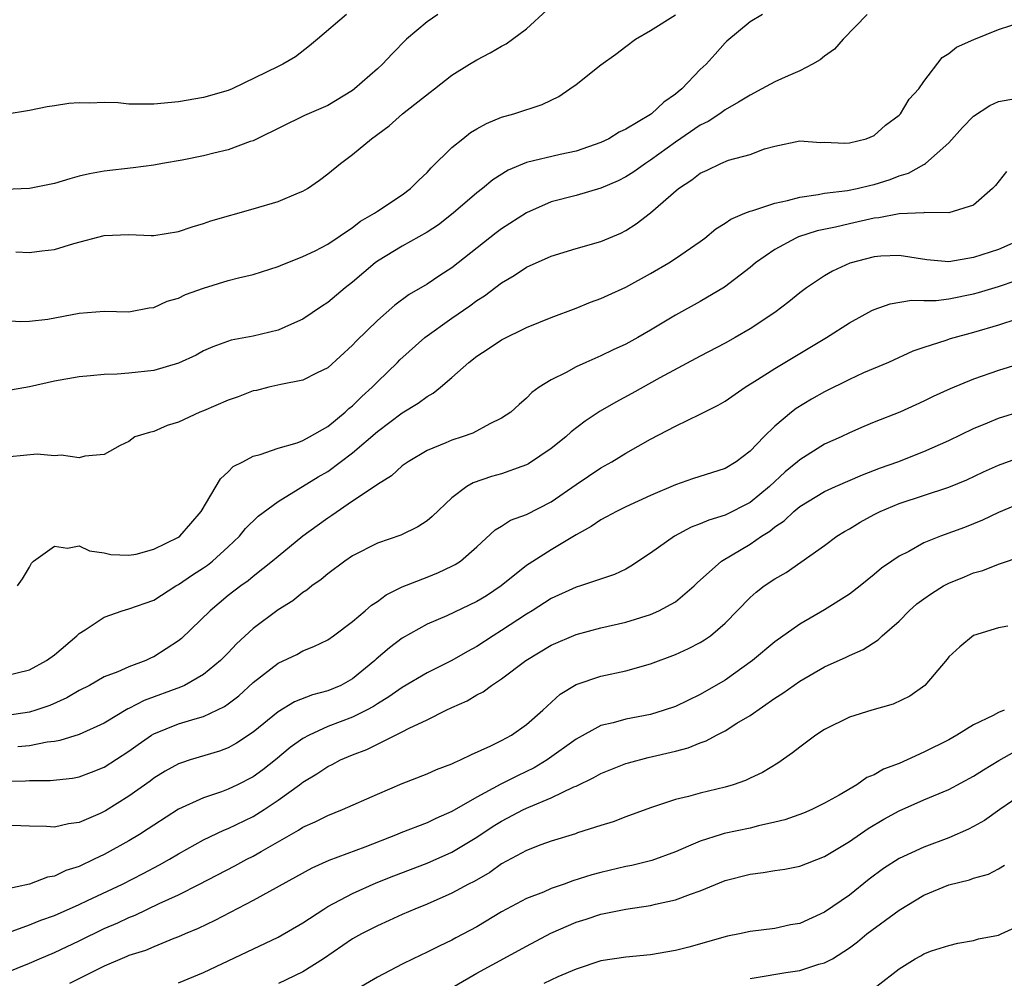
# Model space of a CAD drawing. Units: inches. Extents: x 2499893 to 2502000, y 1491000 to 1494000.
# Drawn here: x 2499972 to 2500051, y 1491061 to 1491139 of the extents above; entities that cross this region are included whole.
import ezdxf

# ---------------------------------------------------------------- set-up
doc = ezdxf.new("R2010")
doc.units = ezdxf.units.IN
doc.header["$MEASUREMENT"] = 0
doc.layers.add('LD24991491_2ft', color=214, linetype='Continuous')

msp = doc.modelspace()

# ---------------------------------------------------------------- linework, layer by layer
at = {"layer": 'LD24991491_2ft'}
for points, elevation in [([(2499971.887, 1491119.887), (2499973, 1491119.838), (2499973.977, 1491119.977), (2499975, 1491120.071), (2499976.554, 1491120.554), (2499979, 1491121.203), (2499981, 1491121.277), (2499982.787, 1491121.213), (2499983, 1491121.22), (2499985, 1491121.54), (2499986.089, 1491121.911), (2499987, 1491122.181), (2499987.6, 1491122.4), (2499991, 1491123.348), (2499993, 1491123.952), (2499994.648, 1491124.648), (2499995, 1491124.778), (2499995.382, 1491125), (2499996.347, 1491125.653), (2499997, 1491126.161), (2499998.022, 1491127), (2499999, 1491127.729), (2500000.523, 1491129), (2500001.952, 1491130.048), (2500003.011, 1491131), (2500005.246, 1491132.754), (2500005.587, 1491133), (2500007, 1491134.118), (2500008.406, 1491135), (2500009, 1491135.352), (2500010.08, 1491135.92), (2500011, 1491136.456), (2500011.359, 1491136.641), (2500011.879, 1491137), (2500013, 1491137.834), (2500014.655, 1491139.345)], 9054), ([(2500005.87, 1491139), (2500005, 1491138.418), (2500003.354, 1491137), (2500002.178, 1491135.822), (2500001.417, 1491135), (2500001, 1491134.616), (2499999.158, 1491133), (2499999, 1491132.877), (2499997, 1491131.659), (2499995.145, 1491130.855), (2499991.312, 1491129), (2499991, 1491128.837), (2499990.766, 1491128.766), (2499989, 1491128.103), (2499987.845, 1491127.845), (2499987, 1491127.63), (2499985.28, 1491127.28), (2499983.698, 1491127), (2499983, 1491126.86), (2499981.352, 1491126.648), (2499979, 1491126.389), (2499977.83, 1491126.17), (2499977, 1491125.972), (2499976.231, 1491125.769), (2499975, 1491125.388), (2499973, 1491124.984), (2499971, 1491124.901)], 9056), ([(2500031.996, 1491139), (2500031, 1491138.399), (2500029.146, 1491136.854), (2500029, 1491136.725), (2500028.201, 1491135.799), (2500027.471, 1491135), (2500027, 1491134.565), (2500025.5, 1491133), (2500025.216, 1491132.784), (2500025, 1491132.592), (2500024.049, 1491131.951), (2500023.064, 1491131), (2500023, 1491130.956), (2500021, 1491129.776), (2500020.464, 1491129.536), (2500019.647, 1491129), (2500019, 1491128.683), (2500017, 1491127.985), (2500015.717, 1491127.717), (2500013, 1491127.076), (2500011.521, 1491126.479), (2500010.303, 1491125.697), (2500009.465, 1491125), (2500009, 1491124.648), (2500007.09, 1491123), (2500005.92, 1491122.08), (2500005, 1491121.464), (2500003, 1491120.353), (2500001, 1491119.139), (2500000.813, 1491119), (2499999, 1491117.449), (2499998.412, 1491117), (2499997, 1491115.829), (2499996.494, 1491115.506), (2499995, 1491114.466), (2499994.078, 1491114.078), (2499993, 1491113.581), (2499991, 1491113.108), (2499989.226, 1491112.774), (2499987.744, 1491112.256), (2499987, 1491111.915), (2499986.413, 1491111.587), (2499985, 1491110.926), (2499983, 1491110.356), (2499981, 1491110.126), (2499980.044, 1491110.044), (2499979, 1491110.03), (2499977.913, 1491109.913), (2499977, 1491109.846), (2499975, 1491109.479), (2499973, 1491109.027), (2499971, 1491108.672)], 9050), ([(2499971, 1491114.369), (2499972.291, 1491114.291), (2499973, 1491114.321), (2499974.471, 1491114.471), (2499977, 1491114.952), (2499979, 1491115.109), (2499981, 1491115.078), (2499982.622, 1491115.378), (2499983, 1491115.412), (2499984.075, 1491115.925), (2499985, 1491116.178), (2499985.553, 1491116.447), (2499987, 1491116.972), (2499989, 1491117.59), (2499989.812, 1491117.813), (2499991, 1491118.073), (2499993, 1491118.706), (2499993.194, 1491118.806), (2499995, 1491119.516), (2499995.982, 1491119.982), (2499997, 1491120.506), (2499999, 1491121.861), (2499999.644, 1491122.356), (2500000.765, 1491123), (2500001, 1491123.169), (2500003, 1491124.49), (2500003.678, 1491125), (2500004.326, 1491125.674), (2500005, 1491126.286), (2500005.339, 1491126.661), (2500007, 1491128.284), (2500007.871, 1491129), (2500008.503, 1491129.497), (2500009, 1491129.798), (2500009.78, 1491130.22), (2500011, 1491130.731), (2500011.987, 1491131), (2500014.255, 1491131.745), (2500015, 1491132.095), (2500015.598, 1491132.402), (2500016.491, 1491133), (2500017, 1491133.373), (2500019, 1491134.957), (2500020.196, 1491135.804), (2500021, 1491136.429), (2500021.792, 1491137), (2500023, 1491137.7), (2500025, 1491138.973)], 9052), ([(2499998.516, 1491139), (2499996.173, 1491137), (2499995.526, 1491136.474), (2499994.405, 1491135.595), (2499993.396, 1491135), (2499993, 1491134.819), (2499989.297, 1491133), (2499989, 1491132.871), (2499987, 1491132.308), (2499985, 1491131.967), (2499983, 1491131.766), (2499982.213, 1491131.787), (2499981, 1491131.788), (2499980.124, 1491131.876), (2499979, 1491131.92), (2499977.854, 1491131.854), (2499977, 1491131.895), (2499976.155, 1491131.845), (2499975, 1491131.64), (2499974.427, 1491131.573), (2499973, 1491131.278), (2499971.042, 1491130.958)], 9058), ([(2500040.42, 1491139), (2500038.506, 1491137), (2500037.8, 1491136.2), (2500037, 1491135.644), (2500036.643, 1491135.356), (2500036.038, 1491135), (2500035, 1491134.472), (2500034.071, 1491134.071), (2500033, 1491133.576), (2500031.965, 1491133), (2500031, 1491132.494), (2500030.073, 1491131.927), (2500029, 1491131.312), (2500028.559, 1491131), (2500027.619, 1491130.381), (2500027, 1491130.077), (2500025, 1491128.711), (2500023, 1491127.277), (2500022.574, 1491127), (2500021.66, 1491126.34), (2500021, 1491125.925), (2500020.385, 1491125.615), (2500019, 1491125.014), (2500017, 1491124.439), (2500015, 1491123.92), (2500013, 1491123.033), (2500011, 1491121.737), (2500010.573, 1491121.427), (2500007, 1491118.613), (2500006.018, 1491117.981), (2500005, 1491117.293), (2500003.553, 1491116.447), (2500002.403, 1491115.598), (2500001, 1491114.373), (2499999.292, 1491112.708), (2499999, 1491112.385), (2499997, 1491110.564), (2499996.153, 1491110.153), (2499995, 1491109.554), (2499993.226, 1491109.226), (2499992.253, 1491109), (2499991.258, 1491108.742), (2499991, 1491108.699), (2499989.782, 1491108.218), (2499989, 1491107.961), (2499987, 1491107.101), (2499986.713, 1491107), (2499985, 1491106.172), (2499984.08, 1491105.92), (2499983, 1491105.437), (2499982.645, 1491105.355), (2499981.483, 1491105), (2499981, 1491104.633), (2499980.305, 1491104.305), (2499979, 1491103.575), (2499977.447, 1491103.447), (2499977, 1491103.301), (2499975.538, 1491103.538), (2499975, 1491103.464), (2499973.605, 1491103.605), (2499971.407, 1491103.407)], 9048), ([(2499972.022, 1491093), (2499972.425, 1491093.575), (2499973, 1491094.524), (2499973.157, 1491094.843), (2499973.311, 1491095), (2499975, 1491096.197), (2499976.055, 1491096.055), (2499977, 1491096.226), (2499977.834, 1491095.835), (2499979, 1491095.669), (2499979.538, 1491095.538), (2499981, 1491095.481), (2499981.573, 1491095.573), (2499983, 1491095.96), (2499985, 1491096.921), (2499985.107, 1491097), (2499985.974, 1491098.026), (2499986.826, 1491099), (2499988.367, 1491101.633), (2499989, 1491102.196), (2499989.395, 1491102.605), (2499990.178, 1491103), (2499991, 1491103.44), (2499991.57, 1491103.57), (2499993, 1491104.1), (2499994.532, 1491104.532), (2499995, 1491104.718), (2499995.523, 1491105), (2499997, 1491105.844), (2499998.418, 1491107), (2499998.712, 1491107.288), (2499999, 1491107.506), (2499999.743, 1491108.257), (2500000.582, 1491109), (2500001, 1491109.431), (2500002.63, 1491111), (2500002.81, 1491111.189), (2500004.822, 1491113), (2500007, 1491114.553), (2500008.449, 1491115.551), (2500009, 1491115.971), (2500009.637, 1491116.363), (2500011, 1491117.41), (2500012.017, 1491117.983), (2500013, 1491118.648), (2500015, 1491119.553), (2500017, 1491120.172), (2500019, 1491120.721), (2500020.597, 1491121.403), (2500021, 1491121.608), (2500021.847, 1491122.153), (2500023, 1491123.043), (2500025.252, 1491125), (2500026.318, 1491125.682), (2500027, 1491126.233), (2500027.538, 1491126.462), (2500028.643, 1491127), (2500029.264, 1491127.264), (2500031, 1491127.73), (2500032.172, 1491128.172), (2500033, 1491128.396), (2500035, 1491128.824), (2500036.703, 1491128.704), (2500037, 1491128.724), (2500038.629, 1491128.628), (2500039, 1491128.654), (2500040.358, 1491129), (2500041, 1491129.254), (2500041.908, 1491130.092), (2500043, 1491130.893), (2500043.107, 1491131), (2500043.812, 1491132.187), (2500044.596, 1491133), (2500045, 1491133.6), (2500046.464, 1491135.537), (2500047, 1491135.868), (2500047.625, 1491136.375), (2500049.022, 1491136.978), (2500051, 1491137.797), (2500053, 1491138.42)], 9046), ([(2499971, 1491085.76), (2499973, 1491086.246), (2499974.355, 1491087), (2499975, 1491087.461), (2499976.816, 1491089), (2499977, 1491089.178), (2499977.477, 1491089.477), (2499979, 1491090.497), (2499980.449, 1491091), (2499981, 1491091.158), (2499983, 1491091.869), (2499984.784, 1491093), (2499985, 1491093.115), (2499986.114, 1491093.886), (2499987, 1491094.456), (2499987.321, 1491094.679), (2499987.722, 1491095), (2499989, 1491096.156), (2499989.901, 1491097), (2499990.382, 1491097.618), (2499991.392, 1491098.608), (2499993, 1491099.806), (2499996.226, 1491101.774), (2499997, 1491102.221), (2499999, 1491103.729), (2500001, 1491105.438), (2500003, 1491106.944), (2500004.295, 1491107.705), (2500005, 1491108.256), (2500005.488, 1491108.512), (2500006.087, 1491109), (2500007, 1491109.787), (2500008.354, 1491111), (2500009, 1491111.498), (2500009.914, 1491112.085), (2500011, 1491112.815), (2500013, 1491113.804), (2500015, 1491114.613), (2500017, 1491115.363), (2500018.162, 1491115.838), (2500019, 1491116.137), (2500019.583, 1491116.417), (2500021, 1491117.051), (2500023, 1491118.145), (2500024.471, 1491119), (2500025, 1491119.347), (2500027, 1491120.722), (2500027.372, 1491121), (2500028.253, 1491121.747), (2500029, 1491122.193), (2500029.466, 1491122.534), (2500030.588, 1491123), (2500031, 1491123.167), (2500031.215, 1491123.214), (2500033, 1491123.811), (2500034.012, 1491124.012), (2500035, 1491124.289), (2500036.498, 1491124.498), (2500037, 1491124.604), (2500038.84, 1491124.84), (2500039.64, 1491125), (2500040.728, 1491125.271), (2500041, 1491125.326), (2500042.276, 1491125.724), (2500043, 1491126.01), (2500043.77, 1491126.23), (2500045, 1491126.92), (2500045.061, 1491126.939), (2500045.135, 1491127), (2500047, 1491128.669), (2500048.101, 1491129.898), (2500049, 1491130.825), (2500050.32, 1491131.68), (2500051, 1491132.005), (2500053, 1491132.332)], 9044), ([(2500051.639, 1491126.361), (2500050.763, 1491125.237), (2500050.535, 1491125), (2500049, 1491123.658), (2500047, 1491123.026), (2500045.061, 1491123.061), (2500045, 1491123.044), (2500043, 1491122.958), (2500041.38, 1491122.62), (2500041, 1491122.592), (2500039, 1491122.15), (2500037.887, 1491121.887), (2500036.417, 1491121.583), (2500034.902, 1491121.098), (2500034.679, 1491121), (2500033, 1491120.081), (2500031.434, 1491119), (2500031, 1491118.645), (2500028.946, 1491117.054), (2500027, 1491115.9), (2500025, 1491114.801), (2500023, 1491113.599), (2500021.966, 1491113), (2500021, 1491112.474), (2500019.984, 1491112.016), (2500019, 1491111.526), (2500017.776, 1491111), (2500017, 1491110.643), (2500016.188, 1491110.189), (2500015, 1491109.6), (2500014.037, 1491109), (2500013.429, 1491108.571), (2500013, 1491108.103), (2500012.404, 1491107.596), (2500011.741, 1491107), (2500011, 1491106.497), (2500010.045, 1491106.045), (2500008.689, 1491105.311), (2500007.819, 1491105), (2500007, 1491104.736), (2500006.522, 1491104.523), (2500005, 1491103.898), (2500003.466, 1491103), (2500003, 1491102.662), (2500002.124, 1491101.876), (2500001, 1491101.176), (2500000.909, 1491101.091), (2499999, 1491099.814), (2499997.332, 1491098.668), (2499997, 1491098.459), (2499996.147, 1491097.853), (2499994.995, 1491097.005), (2499993, 1491095.372), (2499992.57, 1491095), (2499991, 1491093.752), (2499990.596, 1491093.404), (2499990.011, 1491093), (2499989, 1491092.223), (2499987.53, 1491091), (2499985.235, 1491088.765), (2499985, 1491088.576), (2499983, 1491087.288), (2499982.79, 1491087.211), (2499982.351, 1491087), (2499981, 1491086.506), (2499980.092, 1491086.092), (2499979, 1491085.683), (2499977.822, 1491085), (2499977, 1491084.576), (2499976.001, 1491084), (2499974.621, 1491083.38), (2499973.496, 1491083), (2499973, 1491082.855), (2499971, 1491082.552)], 9042), ([(2500053.076, 1491121), (2500051, 1491120.095), (2500049, 1491119.433), (2500047, 1491119.093), (2500045.245, 1491119.245), (2500043, 1491119.609), (2500041.535, 1491119.536), (2500041, 1491119.488), (2500039.031, 1491118.969), (2500037.652, 1491118.348), (2500037, 1491117.974), (2500035.536, 1491117), (2500035, 1491116.595), (2500034.124, 1491115.876), (2500033.003, 1491115), (2500031, 1491113.684), (2500029.817, 1491113), (2500029, 1491112.548), (2500027, 1491111.505), (2500023.75, 1491109.75), (2500021.498, 1491108.502), (2500020.193, 1491107.807), (2500018.924, 1491107.076), (2500017.725, 1491106.275), (2500016.59, 1491105.41), (2500016.173, 1491105), (2500015, 1491104.057), (2500013.17, 1491102.83), (2500013, 1491102.744), (2500012.621, 1491102.621), (2500011, 1491102.037), (2500010.183, 1491101.817), (2500008.701, 1491101.299), (2500008.193, 1491101), (2500007, 1491100.101), (2500005.409, 1491098.591), (2500005, 1491098.246), (2500004.245, 1491097.755), (2500002.898, 1491097.102), (2500001, 1491096.459), (2499999, 1491095.43), (2499998.368, 1491095), (2499997, 1491093.986), (2499996.474, 1491093.526), (2499995.731, 1491093), (2499995.332, 1491092.669), (2499995, 1491092.476), (2499994.184, 1491091.816), (2499993, 1491091.088), (2499991, 1491089.567), (2499989.662, 1491088.338), (2499989, 1491087.631), (2499988.365, 1491087), (2499987, 1491085.881), (2499985.463, 1491085), (2499985.148, 1491084.852), (2499982.214, 1491083.786), (2499981, 1491083.142), (2499980.899, 1491083.101), (2499979, 1491081.971), (2499977, 1491081.049), (2499975.444, 1491080.556), (2499975, 1491080.481), (2499974.421, 1491080.421), (2499973, 1491080.142), (2499972.066, 1491080.066)], 9040), ([(2499971, 1491077.298), (2499972.68, 1491077.32), (2499973, 1491077.349), (2499974.665, 1491077.335), (2499976.462, 1491077.538), (2499977, 1491077.646), (2499977.983, 1491078.017), (2499979, 1491078.427), (2499981, 1491079.718), (2499981.745, 1491080.255), (2499982.819, 1491081), (2499983, 1491081.109), (2499985, 1491081.916), (2499986.318, 1491082.318), (2499987, 1491082.499), (2499988.695, 1491083.305), (2499989, 1491083.521), (2499989.835, 1491084.165), (2499991, 1491085.22), (2499993, 1491086.797), (2499994.504, 1491087.496), (2499995, 1491087.775), (2499995.884, 1491088.116), (2499997, 1491088.666), (2499997.471, 1491089), (2499999, 1491090.142), (2500000.014, 1491091), (2500000.537, 1491091.463), (2500001, 1491091.758), (2500001.712, 1491092.288), (2500003, 1491092.927), (2500005, 1491093.72), (2500005.928, 1491094.072), (2500007, 1491094.584), (2500007.271, 1491094.729), (2500007.68, 1491095), (2500009, 1491096.142), (2500010.492, 1491097.508), (2500011, 1491097.815), (2500011.715, 1491098.285), (2500013, 1491098.765), (2500015, 1491099.783), (2500017, 1491101.17), (2500019, 1491102.505), (2500019.887, 1491103), (2500021, 1491103.678), (2500023, 1491104.821), (2500025, 1491105.869), (2500027, 1491106.834), (2500028.447, 1491107.553), (2500029, 1491107.876), (2500030.619, 1491109), (2500031.615, 1491109.614), (2500033, 1491110.511), (2500035.819, 1491112.181), (2500037.156, 1491113), (2500039, 1491114.192), (2500040.818, 1491115.182), (2500041, 1491115.262), (2500042.279, 1491115.721), (2500043.995, 1491116.004), (2500045, 1491115.969), (2500045.984, 1491115.984), (2500047, 1491116.106), (2500049, 1491116.501), (2500049.391, 1491116.609), (2500051, 1491117.114), (2500052.424, 1491117.576)], 9038), ([(2500052.475, 1491114.475), (2500051, 1491113.986), (2500049, 1491113.393), (2500047.112, 1491112.888), (2500046.757, 1491112.757), (2500045, 1491112.202), (2500044.111, 1491111.89), (2500042.141, 1491111), (2500040.142, 1491110.143), (2500039, 1491109.632), (2500037, 1491108.639), (2500035.953, 1491108.047), (2500034.71, 1491107.29), (2500034.338, 1491107), (2500033, 1491105.874), (2500032.107, 1491105), (2500031, 1491103.847), (2500029.88, 1491103), (2500029, 1491102.464), (2500026.376, 1491101.624), (2500025, 1491101.148), (2500023, 1491100.288), (2500021, 1491099.376), (2500020.25, 1491099), (2500019.447, 1491098.553), (2500019, 1491098.336), (2500018.204, 1491097.796), (2500017, 1491097.124), (2500015, 1491095.92), (2500013.207, 1491094.793), (2500013, 1491094.648), (2500010.964, 1491093), (2500009.78, 1491092.22), (2500009, 1491091.738), (2500006.6, 1491090.6), (2500005, 1491089.914), (2500003, 1491088.8), (2500001.965, 1491088.035), (2500000.893, 1491087.107), (2500000.787, 1491087), (2499999, 1491085.538), (2499998.045, 1491085), (2499997, 1491084.557), (2499995.765, 1491084.235), (2499994.332, 1491083.668), (2499993, 1491082.872), (2499991, 1491081.227), (2499989.664, 1491080.336), (2499989, 1491079.975), (2499988.292, 1491079.708), (2499985.94, 1491079), (2499985.223, 1491078.777), (2499985, 1491078.686), (2499983.914, 1491078.086), (2499983, 1491077.524), (2499982.704, 1491077.296), (2499981, 1491076.07), (2499979.109, 1491074.891), (2499978.683, 1491074.683), (2499977, 1491073.968), (2499976.139, 1491073.861), (2499975, 1491073.59), (2499974.356, 1491073.644), (2499973, 1491073.66), (2499972.308, 1491073.692), (2499971, 1491073.713)], 9036), ([(2500053, 1491110.954), (2500051, 1491110.335), (2500049, 1491109.65), (2500047.122, 1491108.877), (2500045.75, 1491108.25), (2500045, 1491107.867), (2500043.058, 1491107), (2500041, 1491106.175), (2500040.173, 1491105.827), (2500039, 1491105.322), (2500038.338, 1491105), (2500037, 1491104.406), (2500035, 1491103.162), (2500034.823, 1491103), (2500033.824, 1491102.176), (2500032.561, 1491101), (2500031, 1491099.712), (2500029, 1491098.694), (2500027.69, 1491098.31), (2500027, 1491097.992), (2500026.275, 1491097.725), (2500024.92, 1491097), (2500023, 1491095.63), (2500021.404, 1491094.596), (2500021, 1491094.366), (2500020.082, 1491093.918), (2500017.354, 1491093), (2500017, 1491092.903), (2500015, 1491091.981), (2500013.467, 1491091), (2500013, 1491090.728), (2500011, 1491089.416), (2500010.321, 1491089), (2500009, 1491088.137), (2500008.263, 1491087.737), (2500007, 1491087.002), (2500005, 1491086), (2500003, 1491084.828), (2500001.933, 1491084.067), (2500001, 1491083.516), (2500000.692, 1491083.308), (2500000.119, 1491083), (2499999, 1491082.444), (2499997, 1491081.679), (2499995.513, 1491081), (2499995, 1491080.716), (2499993.992, 1491080.008), (2499992.791, 1491079), (2499991.787, 1491078.213), (2499991, 1491077.646), (2499989.727, 1491077), (2499989, 1491076.652), (2499988.443, 1491076.443), (2499987, 1491075.958), (2499985, 1491075.04), (2499983, 1491073.762), (2499982.549, 1491073.451), (2499981.843, 1491073), (2499981, 1491072.493), (2499979, 1491071.387), (2499978.205, 1491071), (2499977, 1491070.434), (2499975.912, 1491070.089), (2499975, 1491069.648), (2499974.438, 1491069.562), (2499972.998, 1491068.998), (2499971, 1491068.563)], 9034), ([(2499971, 1491065), (2499973, 1491065.715), (2499973.91, 1491066.09), (2499975, 1491066.476), (2499977, 1491067.361), (2499977.676, 1491067.676), (2499980.468, 1491069), (2499982.15, 1491069.85), (2499983.455, 1491070.545), (2499984.254, 1491071), (2499985, 1491071.453), (2499987, 1491072.571), (2499988.647, 1491073.353), (2499989, 1491073.486), (2499991, 1491074.453), (2499991.877, 1491075), (2499993, 1491075.748), (2499994.719, 1491077), (2499995, 1491077.221), (2499996.124, 1491077.876), (2499997, 1491078.477), (2499997.361, 1491078.639), (2499998.042, 1491079), (2499999, 1491079.41), (2500000.152, 1491079.848), (2500003, 1491081.259), (2500003.55, 1491081.55), (2500005, 1491082.227), (2500006.532, 1491083), (2500007, 1491083.225), (2500008.231, 1491083.769), (2500009, 1491084.236), (2500009.513, 1491084.487), (2500010.188, 1491085), (2500011, 1491085.515), (2500012.952, 1491087), (2500015, 1491088.238), (2500017, 1491089.099), (2500019, 1491089.627), (2500021, 1491090.093), (2500023, 1491090.716), (2500023.662, 1491091), (2500025, 1491091.736), (2500026.506, 1491093), (2500026.752, 1491093.248), (2500028.717, 1491095), (2500031, 1491096.359), (2500031.929, 1491097), (2500032.585, 1491097.415), (2500033, 1491097.764), (2500033.744, 1491098.256), (2500034.529, 1491099), (2500035, 1491099.391), (2500037, 1491100.599), (2500037.87, 1491101), (2500040.052, 1491101.948), (2500041.5, 1491102.5), (2500042.898, 1491103), (2500045, 1491103.813), (2500047, 1491104.702), (2500049, 1491105.685), (2500050.132, 1491106.132), (2500051, 1491106.494), (2500052.901, 1491107.099)], 9032), ([(2499971, 1491061.848), (2499973, 1491062.648), (2499973.797, 1491063), (2499975, 1491063.504), (2499977, 1491064.442), (2499979, 1491065.42), (2499980.099, 1491065.901), (2499981, 1491066.328), (2499981.489, 1491066.511), (2499983.436, 1491067.436), (2499985, 1491068.15), (2499986.681, 1491069), (2499989.527, 1491070.473), (2499990.483, 1491071), (2499991, 1491071.264), (2499991.643, 1491071.643), (2499994.65, 1491073.35), (2499995, 1491073.589), (2499995.984, 1491074.016), (2499997, 1491074.54), (2499998.2, 1491075), (2500001, 1491076.245), (2500003, 1491077.111), (2500005, 1491077.878), (2500005.772, 1491078.228), (2500007, 1491078.685), (2500007.196, 1491078.804), (2500007.705, 1491079), (2500008.566, 1491079.434), (2500010.126, 1491080.126), (2500011, 1491080.564), (2500011.796, 1491081), (2500013, 1491081.849), (2500014.316, 1491083), (2500014.663, 1491083.337), (2500015.712, 1491084.288), (2500017, 1491085.08), (2500019, 1491085.739), (2500021, 1491086.158), (2500023, 1491086.734), (2500025, 1491087.484), (2500026.044, 1491087.956), (2500027, 1491088.441), (2500027.347, 1491088.653), (2500027.831, 1491089), (2500029, 1491090.008), (2500031, 1491092.08), (2500031.487, 1491092.513), (2500032.135, 1491093), (2500033, 1491093.584), (2500033.91, 1491094.089), (2500037, 1491096.256), (2500037.998, 1491097), (2500038.612, 1491097.388), (2500039, 1491097.606), (2500039.869, 1491098.131), (2500041, 1491098.763), (2500041.472, 1491099), (2500043, 1491099.642), (2500047, 1491100.956), (2500048.446, 1491101.554), (2500049.807, 1491102.193), (2500051, 1491102.721), (2500053, 1491103.446)], 9030), ([(2500053, 1491099.749), (2500051, 1491098.903), (2500049.711, 1491098.289), (2500048.281, 1491097.72), (2500046.329, 1491097), (2500045, 1491096.462), (2500043.784, 1491095.784), (2500043, 1491095.392), (2500042.405, 1491095), (2500041.577, 1491094.423), (2500041, 1491093.922), (2500039.866, 1491093), (2500039, 1491092.353), (2500037, 1491091.071), (2500035, 1491089.935), (2500033, 1491088.516), (2500031.203, 1491087), (2500029, 1491085.421), (2500027, 1491084.266), (2500025, 1491083.313), (2500024.102, 1491083), (2500023, 1491082.667), (2500021, 1491082.28), (2500019.988, 1491081.988), (2500019, 1491081.762), (2500017, 1491080.676), (2500014.666, 1491079), (2500013.635, 1491078.365), (2500012.281, 1491077.719), (2500010.951, 1491077.049), (2500009, 1491076.011), (2500007, 1491074.841), (2500005.704, 1491074.296), (2500005, 1491073.95), (2500002.878, 1491073.122), (2500002.6, 1491073), (2499999.991, 1491071.991), (2499997.098, 1491070.902), (2499995.717, 1491070.283), (2499991, 1491067.677), (2499987.912, 1491066.089), (2499986.566, 1491065.434), (2499985.53, 1491065), (2499985, 1491064.754), (2499984.617, 1491064.617), (2499983, 1491063.956), (2499982.341, 1491063.659), (2499981, 1491063.253), (2499980.83, 1491063.171), (2499979, 1491062.414), (2499976.225, 1491061)], 9028), ([(2499985, 1491061.062), (2499987, 1491061.88), (2499993, 1491064.723), (2499995, 1491065.899), (2499996.678, 1491067), (2499997, 1491067.192), (2499999, 1491068.252), (2500000.904, 1491069.096), (2500002.335, 1491069.665), (2500005, 1491070.683), (2500007, 1491071.564), (2500009, 1491072.778), (2500010.333, 1491073.666), (2500011, 1491074.08), (2500012.775, 1491075), (2500013.202, 1491075.202), (2500015, 1491075.937), (2500016.822, 1491076.822), (2500017, 1491076.893), (2500018.427, 1491077.573), (2500019, 1491077.903), (2500021, 1491078.707), (2500021.223, 1491078.777), (2500022.8, 1491079.2), (2500025, 1491079.713), (2500026.028, 1491079.972), (2500027, 1491080.373), (2500027.467, 1491080.533), (2500028.309, 1491081), (2500029, 1491081.345), (2500029.951, 1491081.951), (2500031, 1491082.576), (2500033, 1491083.968), (2500033.632, 1491084.368), (2500035, 1491085.337), (2500037, 1491086.484), (2500038.732, 1491087.269), (2500039, 1491087.41), (2500040.102, 1491087.898), (2500041.321, 1491088.679), (2500041.636, 1491089), (2500043, 1491090.18), (2500043.823, 1491091), (2500044.441, 1491091.559), (2500045, 1491091.979), (2500045.61, 1491092.39), (2500046.581, 1491093), (2500047, 1491093.237), (2500048.261, 1491093.739), (2500049, 1491094.053), (2500049.748, 1491094.252), (2500051, 1491094.752), (2500053, 1491095.425)], 9026), ([(2500051.762, 1491089.762), (2500051, 1491089.621), (2500049, 1491089.009), (2500047.894, 1491088.106), (2500047, 1491087.287), (2500046.878, 1491087.122), (2500045.082, 1491085), (2500043.856, 1491084.144), (2500042.52, 1491083.48), (2500040.818, 1491083), (2500039, 1491082.433), (2500037, 1491081.458), (2500036.291, 1491081), (2500035, 1491080.038), (2500034.432, 1491079.568), (2500033.251, 1491078.749), (2500032.013, 1491077.987), (2500031, 1491077.531), (2500030.649, 1491077.351), (2500029.64, 1491077), (2500029, 1491076.81), (2500027, 1491076.324), (2500026.051, 1491076.051), (2500025, 1491075.806), (2500023, 1491075.152), (2500021, 1491074.421), (2500019.985, 1491074.015), (2500019, 1491073.717), (2500017.121, 1491073.121), (2500016.946, 1491073.054), (2500015, 1491072.466), (2500014.163, 1491072.164), (2500013, 1491071.715), (2500011, 1491070.632), (2500010.048, 1491069.952), (2500008.783, 1491069.217), (2500008.346, 1491069), (2500007, 1491068.272), (2500005, 1491067.4), (2500004.008, 1491067), (2500003, 1491066.554), (2500001.937, 1491066.063), (2500001, 1491065.653), (2499999.716, 1491065), (2499999, 1491064.596), (2499996.675, 1491063), (2499995, 1491061.945), (2499993.042, 1491061)], 9024), ([(2500051.473, 1491083), (2500051, 1491082.805), (2500050.579, 1491082.58), (2500049, 1491081.818), (2500047.657, 1491081), (2500047, 1491080.63), (2500045, 1491079.614), (2500043.659, 1491079), (2500043, 1491078.718), (2500041.744, 1491078.256), (2500041, 1491077.808), (2500040.417, 1491077.583), (2500039.594, 1491077), (2500038.175, 1491076.175), (2500037, 1491075.522), (2500035.978, 1491075), (2500035.298, 1491074.702), (2500033.814, 1491074.186), (2500033, 1491073.978), (2500031.69, 1491073.69), (2500031, 1491073.515), (2500028.925, 1491073.075), (2500028.683, 1491073), (2500027, 1491072.468), (2500026.046, 1491072.046), (2500025, 1491071.606), (2500023.1, 1491070.9), (2500021.491, 1491070.509), (2500021, 1491070.416), (2500019, 1491069.948), (2500018.254, 1491069.746), (2500016.742, 1491069.258), (2500016.048, 1491069), (2500015, 1491068.64), (2500014.366, 1491068.366), (2500013, 1491067.84), (2500011, 1491066.763), (2500009, 1491065.571), (2500007.316, 1491064.684), (2500007, 1491064.501), (2500005.977, 1491064.023), (2500005, 1491063.527), (2500003.871, 1491063), (2500003, 1491062.565), (2500001, 1491061.515), (2499999.413, 1491060.588)], 9022), ([(2500007.215, 1491060.785), (2500009, 1491061.827), (2500013, 1491064.007), (2500014.955, 1491065.045), (2500017, 1491065.947), (2500017.805, 1491066.195), (2500019, 1491066.591), (2500020.996, 1491066.996), (2500023, 1491067.294), (2500023.399, 1491067.399), (2500025, 1491067.742), (2500026.207, 1491068.207), (2500027, 1491068.471), (2500029, 1491069.293), (2500031, 1491069.817), (2500032.07, 1491069.93), (2500033, 1491070.106), (2500033.792, 1491070.208), (2500035, 1491070.461), (2500037, 1491071.22), (2500039, 1491072.438), (2500040.519, 1491073.481), (2500041.781, 1491074.219), (2500043, 1491074.902), (2500045, 1491075.78), (2500047, 1491076.614), (2500049, 1491077.692), (2500049.789, 1491078.211), (2500051.037, 1491078.963), (2500052.325, 1491079.675)], 9020), ([(2500053, 1491076.285), (2500051.113, 1491075), (2500049.872, 1491074.128), (2500049, 1491073.635), (2500048.583, 1491073.417), (2500047, 1491072.726), (2500045, 1491071.985), (2500043, 1491071.066), (2500041.748, 1491070.252), (2500040.604, 1491069.396), (2500039, 1491068.119), (2500037, 1491066.759), (2500035, 1491065.847), (2500034.264, 1491065.736), (2500033, 1491065.432), (2500031, 1491065.195), (2500030.154, 1491065), (2500029.191, 1491064.809), (2500026.08, 1491063.92), (2500025, 1491063.651), (2500023, 1491063.302), (2500021, 1491063.115), (2500019, 1491062.827), (2500017, 1491062.171), (2500015.532, 1491061.532), (2500014.391, 1491061)], 9018), ([(2500031, 1491061.421), (2500031.485, 1491061.485), (2500033.89, 1491061.89), (2500035, 1491062.039), (2500036.553, 1491062.553), (2500037, 1491062.659), (2500037.634, 1491063), (2500039, 1491063.877), (2500039.643, 1491064.357), (2500040.416, 1491065), (2500043, 1491066.92), (2500045, 1491068.115), (2500047, 1491068.938), (2500048.659, 1491069.341), (2500049, 1491069.476), (2500050.193, 1491069.807), (2500051, 1491070.242), (2500051.478, 1491070.522)], 9016), ([(2500041.219, 1491060.781), (2500043, 1491062.177), (2500044.303, 1491063), (2500044.76, 1491063.24), (2500045, 1491063.398), (2500045.622, 1491063.622), (2500047, 1491064.073), (2500047.737, 1491064.263), (2500049, 1491064.48), (2500049.391, 1491064.61), (2500051, 1491064.909), (2500051.231, 1491065), (2500053, 1491065.804)], 9014)]:
    msp.add_lwpolyline(points, dxfattribs=dict(at, elevation=elevation))

doc.saveas('drawing.dxf')
